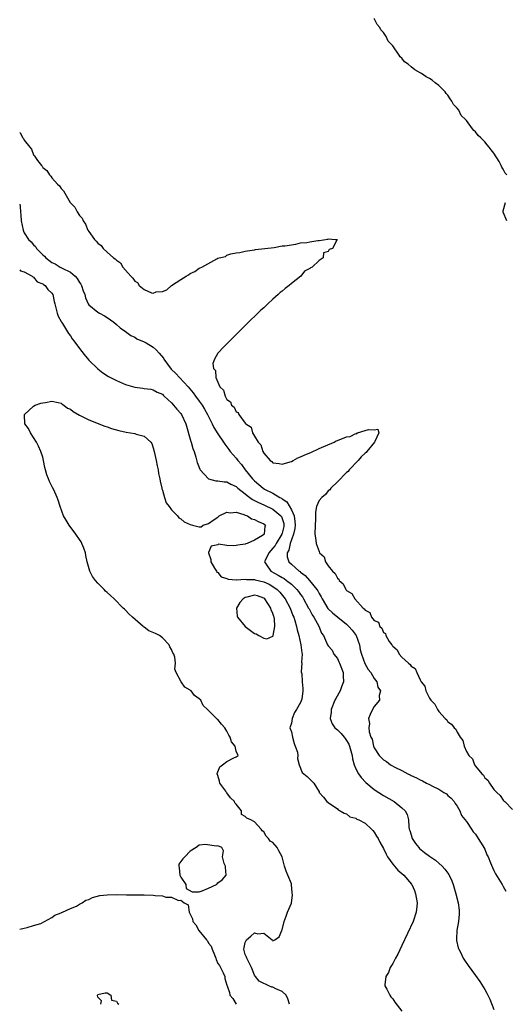
# Model space of a CAD drawing. Units: inches. Extents: x 2517000 to 2520000, y 1551000 to 1554000.
# Drawn here: x 2517000 to 2517105, y 1552819 to 1553033 of the extents above; entities that cross this region are included whole.
import ezdxf

# ---------------------------------------------------------------- set-up
doc = ezdxf.new("R2010")
doc.units = ezdxf.units.IN
doc.header["$MEASUREMENT"] = 0
doc.layers.add('LD25171551_2ft', color=9, linetype='Continuous')

msp = doc.modelspace()

# ---------------------------------------------------------------- linework, layer by layer
at = {"layer": 'LD25171551_2ft'}
for points, elevation in [([(2517105.76, 1552999), (2517105.39, 1552999.39), (2517105, 1553000.23), (2517104.68, 1553000.68), (2517104.59, 1553001), (2517104.11, 1553001.89), (2517103, 1553003.73), (2517102.4, 1553004.4), (2517101.98, 1553005), (2517101.49, 1553005.49), (2517101, 1553006.14), (2517100.14, 1553007), (2517099.53, 1553007.53), (2517099, 1553008.3), (2517098.62, 1553008.62), (2517098.35, 1553009), (2517097, 1553010.81), (2517096.84, 1553011), (2517095.88, 1553011.88), (2517095.33, 1553013), (2517095, 1553013.49), (2517094.23, 1553014.23), (2517093.86, 1553015), (2517093.47, 1553015.47), (2517093, 1553016.28), (2517092.63, 1553016.63), (2517092.38, 1553017), (2517091, 1553018.39), (2517090.25, 1553019), (2517089.54, 1553019.54), (2517089, 1553019.9), (2517088.27, 1553020.27), (2517087.28, 1553021), (2517087, 1553021.17), (2517085.78, 1553021.78), (2517085, 1553022.45), (2517084.39, 1553023), (2517083.56, 1553023.56), (2517083, 1553024.29), (2517082.61, 1553024.61), (2517082.43, 1553025), (2517081, 1553026.99), (2517080.02, 1553028.02), (2517079.58, 1553029), (2517079, 1553029.91), (2517078.44, 1553030.44), (2517078.2, 1553031), (2517077.63, 1553031.63), (2517077, 1553032.94)], 6342), ([(2517000, 1553008.16), (2517000.1, 1553008.1), (2517000.67, 1553007), (2517000.86, 1553006.86), (2517001, 1553006.51), (2517002.17, 1553005), (2517002.56, 1553004.56), (2517003, 1553003.37), (2517003.2, 1553003.2), (2517003.29, 1553003), (2517003.9, 1553002.1), (2517004.74, 1553001), (2517004.86, 1553000.86), (2517005, 1553000.63), (2517005.93, 1552999.93), (2517006.47, 1552999), (2517006.74, 1552998.74), (2517007, 1552998.34), (2517008.24, 1552997), (2517008.62, 1552996.62), (2517009, 1552996.01), (2517009.55, 1552995.55), (2517009.78, 1552995), (2517010.99, 1552993.01), (2517011.99, 1552991.99), (2517012.47, 1552991), (2517013, 1552990.15), (2517013.57, 1552989.57), (2517013.76, 1552989), (2517014.28, 1552988.28), (2517014.82, 1552987), (2517015, 1552986.73), (2517016.27, 1552985), (2517016.64, 1552984.64), (2517017, 1552984.19), (2517017.7, 1552983.7), (2517018.14, 1552983), (2517019, 1552982.22), (2517020.39, 1552981), (2517020.75, 1552980.75), (2517021, 1552980.46), (2517021.89, 1552979.89), (2517022.41, 1552979), (2517024.11, 1552977), (2517024.57, 1552976.57), (2517025, 1552975.9), (2517025.61, 1552975.61), (2517025.94, 1552975), (2517027, 1552974.13), (2517028.6, 1552973.4), (2517029, 1552973.35), (2517029.62, 1552973.62), (2517031, 1552973.71), (2517031.96, 1552974.04), (2517033, 1552974.99), (2517035, 1552976.31), (2517036.14, 1552977), (2517036.69, 1552977.31), (2517037, 1552977.57), (2517038.01, 1552977.99), (2517039, 1552978.73), (2517039.21, 1552978.79), (2517039.56, 1552979), (2517042.8, 1552980.8), (2517043, 1552980.89), (2517043.35, 1552981), (2517044.69, 1552981.31), (2517045, 1552981.55), (2517045.83, 1552981.83), (2517047, 1552982.09), (2517047.82, 1552982.18), (2517049, 1552982.47), (2517051, 1552982.72), (2517051.22, 1552982.78), (2517053.21, 1552983), (2517055.26, 1552983.26), (2517057, 1552983.56), (2517057.6, 1552983.6), (2517059.97, 1552983.97), (2517061, 1552984.22), (2517062.35, 1552984.35), (2517063, 1552984.44), (2517064.75, 1552984.75), (2517065, 1552984.78), (2517066.93, 1552985.07), (2517067, 1552985.08), (2517068.57, 1552985), (2517068.96, 1552984.96), (2517067.93, 1552983), (2517067.23, 1552982.77), (2517067, 1552982.33), (2517065.96, 1552982.04), (2517065.87, 1552981), (2517065, 1552980.42), (2517063.49, 1552979), (2517063.17, 1552978.83), (2517063, 1552978.65), (2517061.88, 1552978.12), (2517061.06, 1552977), (2517059, 1552975.42), (2517058.54, 1552975), (2517057.64, 1552974.36), (2517057, 1552973.75), (2517056.53, 1552973.47), (2517056.14, 1552973), (2517055, 1552972.02), (2517053.87, 1552971), (2517053, 1552970.17), (2517052.36, 1552969.64), (2517049, 1552966.31), (2517048.32, 1552965.68), (2517047.69, 1552965), (2517045.66, 1552963), (2517045.31, 1552962.69), (2517045, 1552962.36), (2517044.3, 1552961.7), (2517043, 1552960.32), (2517042.28, 1552959), (2517041.92, 1552958.08), (2517042.12, 1552957), (2517042.51, 1552956.51), (2517042.59, 1552955), (2517043, 1552953.98), (2517043.5, 1552953), (2517044.26, 1552952.26), (2517044.61, 1552951), (2517045, 1552950.27), (2517045.75, 1552949.75), (2517046.03, 1552949), (2517046.57, 1552948.57), (2517047, 1552947.6), (2517047.42, 1552947.42), (2517047.6, 1552947), (2517049, 1552945.13), (2517049.12, 1552945), (2517050.25, 1552944.25), (2517050.59, 1552943), (2517051, 1552942.27), (2517051.8, 1552941), (2517052.4, 1552940.4), (2517052.79, 1552939), (2517053, 1552938.62), (2517054.42, 1552937), (2517054.76, 1552936.76), (2517055, 1552936.48), (2517056.33, 1552936.33), (2517057, 1552936.18), (2517058.74, 1552936.74), (2517059, 1552936.82), (2517059.41, 1552937), (2517060.39, 1552937.61), (2517061, 1552937.81), (2517061.81, 1552938.19), (2517063, 1552938.67), (2517063.25, 1552938.75), (2517065, 1552939.63), (2517068.27, 1552941), (2517068.73, 1552941.27), (2517069, 1552941.35), (2517071, 1552942.14), (2517071.77, 1552942.23), (2517073, 1552942.87), (2517073.18, 1552942.82), (2517073.39, 1552943), (2517075, 1552943.49), (2517075.74, 1552943.74), (2517077, 1552943.65), (2517077.78, 1552943.78), (2517077.97, 1552943), (2517077.12, 1552941.12), (2517077.04, 1552941), (2517075.37, 1552939), (2517075.22, 1552938.78), (2517075, 1552938.63), (2517074.19, 1552937.81), (2517073.5, 1552937), (2517071.56, 1552935), (2517071.35, 1552934.65), (2517071, 1552934.43), (2517069, 1552932.41), (2517067.58, 1552931), (2517067.38, 1552930.62), (2517067, 1552930.4), (2517066.4, 1552929.6), (2517065.61, 1552929), (2517065, 1552928.3), (2517064.45, 1552927), (2517064.23, 1552925.77), (2517064.25, 1552925), (2517064.24, 1552924.24), (2517064.15, 1552923), (2517064.09, 1552921), (2517064.24, 1552920.24), (2517064.37, 1552919), (2517065, 1552917.28), (2517065.14, 1552917), (2517066.09, 1552916.09), (2517066.42, 1552915), (2517067, 1552914.17), (2517067.92, 1552913), (2517068.51, 1552912.51), (2517069, 1552911.45), (2517069.27, 1552911.27), (2517069.38, 1552911), (2517070.24, 1552910.24), (2517070.86, 1552909), (2517070.93, 1552908.93), (2517071, 1552908.81), (2517072.12, 1552908.12), (2517072.76, 1552907), (2517074.58, 1552905), (2517074.84, 1552904.84), (2517075, 1552904.5), (2517076.02, 1552904.02), (2517076.42, 1552903), (2517077, 1552902.31), (2517077.93, 1552901.93), (2517078.22, 1552901), (2517078.66, 1552900.66), (2517079, 1552899.72), (2517079.45, 1552899.45), (2517079.54, 1552899), (2517080.27, 1552897.73), (2517080.8, 1552897), (2517080.9, 1552896.9), (2517081, 1552896.71), (2517081.96, 1552895.96), (2517082.42, 1552895), (2517083, 1552894.35), (2517084.43, 1552893), (2517084.77, 1552892.77), (2517085, 1552892.35), (2517085.89, 1552891.89), (2517086.27, 1552891), (2517087, 1552889.41), (2517087.22, 1552889), (2517088.01, 1552888.01), (2517088.19, 1552887), (2517089, 1552885.47), (2517089.31, 1552885), (2517090.16, 1552884.16), (2517090.71, 1552883), (2517091, 1552882.56), (2517092.42, 1552881), (2517092.74, 1552880.74), (2517093, 1552880.31), (2517093.79, 1552879.79), (2517094.37, 1552879), (2517094.72, 1552878.72), (2517095, 1552878.04), (2517095.68, 1552877), (2517096.23, 1552876.23), (2517096.5, 1552875), (2517097, 1552873.86), (2517097.51, 1552873), (2517098.3, 1552872.3), (2517098.78, 1552871), (2517099, 1552870.71), (2517100.36, 1552869), (2517100.7, 1552868.7), (2517101, 1552868.17), (2517101.65, 1552867.65), (2517102, 1552867), (2517103, 1552865.63), (2517103.59, 1552865), (2517104.31, 1552864.31), (2517105, 1552863.27), (2517105.17, 1552863.17), (2517105.37, 1552863), (2517107, 1552861.26)], 6342), ([(2517105.82, 1552989), (2517105, 1552990.89), (2517104.96, 1552991), (2517105, 1552991.16), (2517105.51, 1552993)], 6342), ([(2517000, 1552992.61), (2517000.1, 1552992.1), (2517000.16, 1552991), (2517000.26, 1552990.26), (2517000.33, 1552989), (2517000.74, 1552987), (2517000.81, 1552986.81), (2517001, 1552986.45), (2517001.94, 1552985), (2517002.46, 1552984.46), (2517003, 1552983.79), (2517003.42, 1552983.42), (2517003.67, 1552983), (2517005, 1552981.64), (2517005.36, 1552981.36), (2517005.66, 1552981), (2517007, 1552980), (2517007.68, 1552979.68), (2517008.8, 1552979), (2517009.25, 1552978.75), (2517011, 1552977.85), (2517012.08, 1552977), (2517012.51, 1552976.51), (2517013, 1552975.66), (2517013.29, 1552975.29), (2517013.45, 1552975), (2517013.82, 1552973.82), (2517014.15, 1552973), (2517014.31, 1552972.31), (2517014.86, 1552971), (2517015, 1552970.8), (2517017, 1552969.2), (2517017.33, 1552969), (2517018.44, 1552968.44), (2517019, 1552968.07), (2517020.43, 1552967), (2517021, 1552966.55), (2517021.82, 1552965.82), (2517022.98, 1552964.98), (2517024.15, 1552964.15), (2517025, 1552963.77), (2517025.44, 1552963.44), (2517027, 1552962.79), (2517027.49, 1552962.51), (2517029, 1552961.59), (2517029.64, 1552961), (2517030.31, 1552960.31), (2517031.21, 1552959.21), (2517031.32, 1552959), (2517032.86, 1552956.86), (2517033.89, 1552955.89), (2517034.68, 1552955), (2517036.59, 1552953), (2517037.7, 1552951.7), (2517038.2, 1552951), (2517039, 1552949.92), (2517039.63, 1552949), (2517040.14, 1552948.14), (2517040.78, 1552947), (2517041, 1552946.53), (2517041.78, 1552945), (2517042.15, 1552944.15), (2517043, 1552942.81), (2517044.24, 1552941), (2517044.53, 1552940.53), (2517045, 1552939.99), (2517045.41, 1552939.41), (2517045.74, 1552939), (2517047, 1552937.55), (2517047.4, 1552937), (2517048.14, 1552936.14), (2517048.99, 1552935), (2517050.58, 1552933), (2517051, 1552932.57), (2517052.86, 1552931), (2517053.18, 1552930.82), (2517055, 1552929.91), (2517056.52, 1552929), (2517056.84, 1552928.84), (2517057, 1552928.71), (2517058.02, 1552928.02), (2517059, 1552926.29), (2517059.57, 1552925), (2517059.77, 1552923.77), (2517059.81, 1552923), (2517059.74, 1552922.26), (2517059.46, 1552921), (2517058.73, 1552919), (2517058.48, 1552917.52), (2517058.12, 1552917), (2517058.08, 1552916.08), (2517058.44, 1552915), (2517059, 1552914.49), (2517060.71, 1552913), (2517060.89, 1552912.89), (2517061, 1552912.79), (2517062.02, 1552912.02), (2517062.96, 1552910.96), (2517064.54, 1552909), (2517064.72, 1552908.72), (2517065, 1552908.18), (2517065.46, 1552907.46), (2517065.66, 1552907), (2517066.92, 1552904.92), (2517067.95, 1552903.95), (2517069.09, 1552903), (2517071, 1552901.48), (2517071.49, 1552901), (2517072.17, 1552900.18), (2517073.05, 1552899.05), (2517073.82, 1552897), (2517073.93, 1552895.93), (2517074.2, 1552895), (2517074.94, 1552892.94), (2517075.67, 1552891.67), (2517076.24, 1552891), (2517077, 1552889.7), (2517077.55, 1552889), (2517077.8, 1552887.8), (2517078.35, 1552887), (2517078.03, 1552886.03), (2517078.17, 1552885), (2517077, 1552883.66), (2517076.62, 1552883), (2517076.1, 1552881.9), (2517075.75, 1552881), (2517075.93, 1552879.93), (2517075.79, 1552879), (2517075.86, 1552878.14), (2517076.27, 1552877), (2517076.52, 1552876.52), (2517076.84, 1552875), (2517077, 1552874.65), (2517078.08, 1552873), (2517079, 1552872.07), (2517079.69, 1552871.69), (2517080.49, 1552871), (2517081.63, 1552870.37), (2517083, 1552869.72), (2517084.32, 1552869), (2517084.78, 1552868.78), (2517085, 1552868.66), (2517086.18, 1552868.18), (2517087, 1552867.7), (2517087.5, 1552867.5), (2517088.35, 1552867), (2517089, 1552866.68), (2517089.67, 1552866.33), (2517091, 1552865.68), (2517092.12, 1552865), (2517092.65, 1552864.65), (2517093, 1552864.34), (2517093.7, 1552863.7), (2517094.38, 1552863), (2517094.6, 1552862.6), (2517095, 1552862.02), (2517095.58, 1552861), (2517095.95, 1552859.95), (2517097, 1552858.69), (2517098.15, 1552857), (2517098.45, 1552856.45), (2517099, 1552855.89), (2517099.32, 1552855.32), (2517099.59, 1552855), (2517100.61, 1552853.39), (2517101, 1552852.66), (2517101.47, 1552851.47), (2517101.73, 1552851), (2517102.27, 1552849.73), (2517102.66, 1552848.66), (2517103, 1552848.02), (2517103.31, 1552847.31), (2517104.44, 1552845.56), (2517104.76, 1552845), (2517104.83, 1552844.83), (2517105, 1552844.6), (2517105.55, 1552843.55)], 6344), ([(2517000, 1552978.42), (2517000.16, 1552978.16), (2517001, 1552977.92), (2517002.69, 1552977), (2517002.85, 1552976.85), (2517003, 1552976.83), (2517003.8, 1552975.8), (2517005, 1552975.34), (2517005.17, 1552975.17), (2517005.51, 1552975), (2517006.13, 1552974.13), (2517007, 1552973.3), (2517007.18, 1552973), (2517007.51, 1552971.51), (2517007.61, 1552971), (2517007.85, 1552970.15), (2517008.11, 1552969), (2517008.33, 1552968.33), (2517009, 1552967.19), (2517009.05, 1552967.05), (2517009.27, 1552966.73), (2517010.59, 1552964.59), (2517011, 1552964.08), (2517011.42, 1552963.42), (2517011.77, 1552963), (2517013, 1552961.3), (2517014, 1552960), (2517015, 1552958.8), (2517017, 1552956.87), (2517018.05, 1552956.05), (2517019.26, 1552955.26), (2517021, 1552954.35), (2517023, 1552953.53), (2517025, 1552952.92), (2517026.71, 1552952.71), (2517027, 1552952.63), (2517028.47, 1552952.47), (2517029, 1552952.38), (2517029.82, 1552951.82), (2517031, 1552951.39), (2517031.17, 1552951.17), (2517031.4, 1552951), (2517033, 1552949.51), (2517033.43, 1552949), (2517034.12, 1552948.12), (2517035, 1552947.22), (2517035.16, 1552947), (2517036.09, 1552945), (2517037.16, 1552941.16), (2517037.22, 1552941), (2517037.61, 1552939.61), (2517037.86, 1552939), (2517038.25, 1552937.75), (2517038.55, 1552936.55), (2517039.11, 1552935.11), (2517039.19, 1552935), (2517041, 1552933.04), (2517042.61, 1552932.61), (2517043, 1552932.63), (2517044.37, 1552932.37), (2517045, 1552932.4), (2517045.86, 1552931.86), (2517047, 1552931.38), (2517047.19, 1552931.19), (2517047.4, 1552931), (2517049, 1552929.75), (2517049.39, 1552929.39), (2517049.96, 1552929), (2517050.56, 1552928.56), (2517051, 1552928.35), (2517051.87, 1552927.87), (2517053, 1552927.39), (2517055, 1552926.46), (2517056.74, 1552925), (2517056.84, 1552924.84), (2517057, 1552924.44), (2517057.34, 1552923.34), (2517057.39, 1552923), (2517057.33, 1552922.67), (2517057, 1552921.24), (2517056.93, 1552921), (2517055.67, 1552919), (2517055.45, 1552918.55), (2517055, 1552917.97), (2517054.11, 1552917), (2517053.28, 1552915.28), (2517053.17, 1552915), (2517053.61, 1552914.39), (2517054.55, 1552913), (2517056.16, 1552912.16), (2517057, 1552911.62), (2517057.41, 1552911.41), (2517057.95, 1552911), (2517059, 1552910.16), (2517060.22, 1552909), (2517060.56, 1552908.56), (2517061, 1552907.93), (2517061.4, 1552907.4), (2517061.65, 1552907), (2517062.75, 1552905), (2517062.83, 1552904.83), (2517063, 1552904.52), (2517063.5, 1552903.5), (2517063.86, 1552903), (2517064.94, 1552901.06), (2517065.53, 1552899.53), (2517065.99, 1552899), (2517066.88, 1552897), (2517067, 1552896.8), (2517067.85, 1552895.85), (2517068.24, 1552895), (2517069, 1552894.03), (2517069.33, 1552893.33), (2517069.43, 1552893), (2517070.22, 1552891), (2517070.22, 1552890.23), (2517070.33, 1552889), (2517069.87, 1552887.87), (2517069.57, 1552887), (2517068.63, 1552885.37), (2517068.45, 1552885), (2517067.64, 1552883), (2517067.62, 1552882.38), (2517067.43, 1552881), (2517067.87, 1552879.87), (2517068.47, 1552879), (2517069, 1552878.58), (2517069.8, 1552877.8), (2517070.44, 1552877), (2517070.7, 1552876.7), (2517071, 1552876.26), (2517071.46, 1552875.46), (2517071.64, 1552875), (2517072.19, 1552873), (2517072.25, 1552872.25), (2517072.62, 1552871), (2517073, 1552870.07), (2517073.58, 1552869), (2517074.19, 1552868.19), (2517075.16, 1552867.16), (2517077, 1552865.59), (2517079, 1552864.32), (2517081.34, 1552863), (2517083, 1552861.67), (2517083.74, 1552861), (2517084.16, 1552860.16), (2517084.43, 1552859), (2517084.51, 1552857.49), (2517084.61, 1552857), (2517084.72, 1552856.72), (2517085, 1552855.78), (2517085.25, 1552855), (2517085.93, 1552853.93), (2517086.65, 1552853), (2517086.82, 1552852.82), (2517087.92, 1552851.92), (2517089, 1552851.14), (2517090.27, 1552850.27), (2517091.76, 1552849), (2517092.34, 1552848.34), (2517093.17, 1552847.17), (2517093.28, 1552847), (2517093.81, 1552845.81), (2517094.13, 1552845), (2517094.74, 1552843), (2517095.23, 1552841), (2517095.41, 1552839.41), (2517095.47, 1552839), (2517095.47, 1552838.53), (2517095.3, 1552837), (2517094.92, 1552835), (2517094.86, 1552833.14), (2517094.83, 1552833), (2517094.84, 1552832.84), (2517095.23, 1552831.23), (2517095.33, 1552831), (2517095.71, 1552830.29), (2517096.32, 1552829), (2517096.56, 1552828.56), (2517097.39, 1552827.39), (2517099, 1552825.22), (2517099.92, 1552823.92), (2517101, 1552822.22), (2517101.44, 1552821.44), (2517102.09, 1552820.09), (2517103, 1552817.88)], 6346), ([(2517058.58, 1552819), (2517058.22, 1552820.22), (2517057.85, 1552821), (2517057, 1552821.75), (2517055.63, 1552822.37), (2517055, 1552822.69), (2517054.75, 1552822.75), (2517054.12, 1552823), (2517053.36, 1552823.36), (2517053, 1552823.48), (2517052.01, 1552824.01), (2517051.21, 1552825), (2517051, 1552825.34), (2517050.34, 1552827), (2517049.88, 1552827.88), (2517049.34, 1552829), (2517049.26, 1552829.26), (2517049, 1552829.8), (2517048.69, 1552831), (2517049, 1552832.4), (2517049.29, 1552833), (2517050.21, 1552833.79), (2517051, 1552834.49), (2517051.71, 1552834.29), (2517053, 1552834.47), (2517054.84, 1552833), (2517054.92, 1552832.92), (2517055, 1552832.75), (2517055.44, 1552833), (2517056.35, 1552833.65), (2517056.91, 1552835), (2517057, 1552835.13), (2517057.43, 1552837), (2517057.9, 1552838.1), (2517058.13, 1552839), (2517059, 1552840.98), (2517059.24, 1552842.76), (2517059.18, 1552843.18), (2517059.05, 1552845), (2517059, 1552845.16), (2517058.26, 1552847), (2517057.87, 1552847.87), (2517057.5, 1552849), (2517057, 1552851.01), (2517056.28, 1552852.28), (2517055.9, 1552853), (2517055, 1552854.08), (2517054.4, 1552854.4), (2517054.06, 1552855), (2517053.52, 1552855.52), (2517053, 1552856.41), (2517052.67, 1552856.67), (2517052.43, 1552857), (2517051, 1552858.62), (2517050.2, 1552859), (2517049.36, 1552859.36), (2517049, 1552859.76), (2517048.2, 1552860.2), (2517048.2, 1552861), (2517047, 1552862.4), (2517046.74, 1552862.74), (2517046.63, 1552863), (2517045.8, 1552863.8), (2517045, 1552864.89), (2517044.94, 1552864.94), (2517044.75, 1552865.25), (2517043.5, 1552867), (2517043.42, 1552867.42), (2517043, 1552868.67), (2517042.91, 1552869), (2517042.92, 1552869.08), (2517043.5, 1552870.5), (2517044.03, 1552871), (2517045, 1552871.66), (2517046.52, 1552872.52), (2517047, 1552872.72), (2517047.44, 1552873), (2517047, 1552873.9), (2517046.77, 1552875), (2517045.99, 1552875.99), (2517045.69, 1552877), (2517045.42, 1552877.42), (2517045, 1552878.29), (2517044.56, 1552879), (2517043.8, 1552879.8), (2517043, 1552880.82), (2517042.89, 1552880.89), (2517042.76, 1552881), (2517041, 1552882.79), (2517040.82, 1552883), (2517039.84, 1552883.84), (2517039.35, 1552885), (2517039, 1552885.29), (2517037.99, 1552885.99), (2517037.22, 1552887), (2517037.08, 1552887.08), (2517037, 1552887.19), (2517035.84, 1552887.84), (2517035.04, 1552889), (2517034, 1552891), (2517033.72, 1552891.72), (2517033.83, 1552893), (2517033.69, 1552894.31), (2517033.45, 1552895), (2517033.28, 1552895.28), (2517033, 1552895.99), (2517032.59, 1552896.59), (2517032.48, 1552897), (2517031, 1552898.56), (2517030.34, 1552899), (2517029.46, 1552899.46), (2517028.06, 1552900.06), (2517027, 1552900.82), (2517026.88, 1552900.88), (2517026.78, 1552901), (2517024.47, 1552903), (2517023.73, 1552903.73), (2517023, 1552904.52), (2517022.73, 1552904.73), (2517022.49, 1552905), (2517020.53, 1552907), (2517019.69, 1552907.69), (2517019, 1552908.34), (2517018.63, 1552908.63), (2517018.36, 1552909), (2517017, 1552910.38), (2517016.44, 1552911), (2517015.81, 1552911.81), (2517015.22, 1552913), (2517014.66, 1552915), (2517014.38, 1552916.38), (2517014.27, 1552917), (2517013.96, 1552917.96), (2517013.53, 1552919), (2517013.35, 1552919.35), (2517013, 1552919.89), (2517012.23, 1552921), (2517010.72, 1552923), (2517010.07, 1552924.07), (2517009.54, 1552925), (2517008.79, 1552927), (2517008.37, 1552928.37), (2517008.13, 1552929), (2517007.39, 1552930.61), (2517007.16, 1552931.16), (2517006.48, 1552932.48), (2517006.24, 1552933), (2517005.92, 1552933.92), (2517005.61, 1552935), (2517005.49, 1552935.49), (2517005.2, 1552937), (2517005, 1552937.71), (2517004.6, 1552939), (2517004.12, 1552940.12), (2517003.65, 1552941), (2517003, 1552942.03), (2517002.32, 1552943), (2517001.92, 1552943.92), (2517001.13, 1552945), (2517001.05, 1552946.95), (2517001.06, 1552947), (2517003, 1552948.82), (2517003.35, 1552949), (2517004.56, 1552949.44), (2517005, 1552949.53), (2517005.62, 1552949.62), (2517007, 1552949.88), (2517008.38, 1552949.62), (2517009, 1552949.45), (2517009.24, 1552949.24), (2517009.62, 1552949), (2517010.4, 1552948.4), (2517011, 1552948.16), (2517011.61, 1552947.61), (2517013, 1552946.83), (2517013.31, 1552946.69), (2517015, 1552945.83), (2517018.48, 1552944.48), (2517019, 1552944.33), (2517019.97, 1552943.97), (2517021.51, 1552943.51), (2517023.14, 1552943.14), (2517024.07, 1552943), (2517025, 1552942.84), (2517025.27, 1552942.73), (2517027, 1552942.29), (2517028.48, 1552941), (2517028.68, 1552940.68), (2517029, 1552939.76), (2517029.21, 1552939), (2517029.64, 1552937), (2517029.86, 1552935.86), (2517030.04, 1552935), (2517030.18, 1552934.18), (2517030.45, 1552933), (2517030.51, 1552932.51), (2517030.88, 1552931), (2517030.89, 1552930.89), (2517031, 1552930.58), (2517031.43, 1552929), (2517031.83, 1552927.83), (2517032.45, 1552927), (2517033, 1552926.31), (2517034.25, 1552925), (2517034.58, 1552924.58), (2517035, 1552924.34), (2517035.73, 1552923.73), (2517037, 1552923.1), (2517037.56, 1552923), (2517039, 1552922.63), (2517039.38, 1552922.62), (2517039.81, 1552923), (2517041, 1552923.34), (2517042.22, 1552924.22), (2517043, 1552924.74), (2517043.34, 1552925), (2517045, 1552925.77), (2517045.69, 1552925.69), (2517047, 1552925.8), (2517048.69, 1552925.31), (2517049, 1552925.16), (2517049.44, 1552925), (2517050.34, 1552924.35), (2517051, 1552924.22), (2517051.76, 1552923.76), (2517053, 1552923.3), (2517053.36, 1552923), (2517053.25, 1552922.75), (2517053.07, 1552921), (2517053, 1552920.92), (2517052.74, 1552920.74), (2517051, 1552919.69), (2517049.41, 1552919), (2517049.1, 1552918.9), (2517049, 1552918.85), (2517047.35, 1552918.65), (2517047, 1552918.55), (2517046.46, 1552918.46), (2517045, 1552918.58), (2517043.18, 1552918.82), (2517043, 1552918.74), (2517041.55, 1552918.45), (2517040.97, 1552917.03), (2517040.97, 1552917), (2517041.53, 1552915.53), (2517041.49, 1552915), (2517042.34, 1552913.66), (2517042.72, 1552913), (2517042.8, 1552912.8), (2517043, 1552912.7), (2517043.76, 1552911.76), (2517045, 1552911.4), (2517045.25, 1552911.25), (2517047, 1552911.11), (2517047.09, 1552911.09), (2517049, 1552911.27), (2517049.22, 1552911.22), (2517051, 1552911.22), (2517051.15, 1552911.15), (2517053, 1552910.69), (2517054.15, 1552910.15), (2517055, 1552909.67), (2517055.95, 1552909), (2517056.46, 1552908.46), (2517057.37, 1552907.37), (2517057.63, 1552907), (2517058.71, 1552905), (2517059.34, 1552903.34), (2517059.5, 1552903), (2517059.72, 1552902.28), (2517060.08, 1552901), (2517060.25, 1552900.25), (2517060.59, 1552899), (2517061.07, 1552897), (2517061.26, 1552895.26), (2517061.31, 1552895), (2517061.23, 1552893.23), (2517061.28, 1552893), (2517061.12, 1552891.12), (2517061.25, 1552890.75), (2517061.34, 1552889), (2517061.5, 1552887.5), (2517061.51, 1552887), (2517061.25, 1552885.25), (2517061, 1552884.53), (2517060.12, 1552883), (2517059.68, 1552882.32), (2517059.17, 1552881), (2517059, 1552879.99), (2517058.68, 1552879), (2517059, 1552878.15), (2517059.22, 1552877), (2517059.57, 1552875.57), (2517059.84, 1552875), (2517060.3, 1552873.7), (2517060.37, 1552873), (2517060.32, 1552872.32), (2517060.71, 1552871), (2517061.31, 1552869.31), (2517061.68, 1552869), (2517062.46, 1552868.46), (2517063, 1552867.84), (2517063.44, 1552867.44), (2517063.88, 1552867), (2517065, 1552865.09), (2517065.03, 1552865), (2517065.94, 1552863.94), (2517066.72, 1552863), (2517067, 1552862.79), (2517069, 1552861.41), (2517069.19, 1552861.19), (2517069.62, 1552861), (2517070.47, 1552860.47), (2517071, 1552860.31), (2517071.69, 1552859.69), (2517073, 1552859.39), (2517073.2, 1552859.2), (2517073.64, 1552859), (2517075, 1552858.29), (2517076.41, 1552857), (2517076.69, 1552856.69), (2517077, 1552856.36), (2517077.52, 1552855.52), (2517077.82, 1552855), (2517078.2, 1552854.2), (2517079, 1552852.79), (2517079.55, 1552851.55), (2517079.88, 1552851), (2517081, 1552849.39), (2517082.1, 1552848.1), (2517083, 1552847.36), (2517083.41, 1552847), (2517085.08, 1552845.08), (2517085.13, 1552845), (2517085.71, 1552843.71), (2517085.98, 1552843), (2517086.3, 1552841), (2517086.21, 1552840.21), (2517086.11, 1552839), (2517085.42, 1552837), (2517083, 1552831.76), (2517082.11, 1552829.89), (2517081.62, 1552829), (2517081, 1552827.83), (2517080.48, 1552827), (2517080.1, 1552825.9), (2517079.48, 1552825), (2517079.26, 1552823.26), (2517079.3, 1552823), (2517079.7, 1552822.3), (2517080.36, 1552821), (2517080.6, 1552820.6), (2517081, 1552820.17), (2517081.48, 1552819.48), (2517083, 1552817.5)], 6348), ([(2517000, 1552835.32), (2517001, 1552835.54), (2517001.64, 1552835.64), (2517003, 1552836.1), (2517004.57, 1552836.57), (2517007, 1552837.82), (2517007.63, 1552838.37), (2517009, 1552838.83), (2517009.09, 1552838.91), (2517009.31, 1552839), (2517011, 1552839.82), (2517012.32, 1552840.32), (2517013, 1552840.7), (2517013.58, 1552841), (2517014.39, 1552841.61), (2517015, 1552841.74), (2517015.8, 1552842.2), (2517017.41, 1552842.59), (2517019, 1552842.79), (2517021, 1552842.84), (2517023.23, 1552842.77), (2517027, 1552842.74), (2517029, 1552842.69), (2517029.39, 1552842.61), (2517031, 1552842.54), (2517031.72, 1552842.28), (2517033, 1552842.22), (2517034.5, 1552841.5), (2517035, 1552841.6), (2517035.72, 1552841), (2517036.57, 1552840.57), (2517036.78, 1552839), (2517037, 1552838.55), (2517037.56, 1552837.56), (2517037.63, 1552837), (2517038.23, 1552836.23), (2517038.89, 1552835), (2517040.56, 1552833), (2517040.75, 1552832.75), (2517041, 1552832.26), (2517041.59, 1552831.59), (2517041.79, 1552831), (2517042.27, 1552829.73), (2517042.6, 1552829), (2517042.69, 1552828.69), (2517043, 1552827.88), (2517043.39, 1552827.39), (2517044.18, 1552825.82), (2517044.55, 1552825), (2517044.58, 1552824.58), (2517045, 1552823.16), (2517045.09, 1552823), (2517045.53, 1552821.53), (2517045.61, 1552821), (2517046.27, 1552820.27), (2517046.99, 1552819)], 6348), ([(2517017.64, 1552819), (2517017.78, 1552819.78), (2517017, 1552820.55), (2517016.9, 1552821), (2517017, 1552821.11), (2517018.53, 1552821.47), (2517019, 1552821.5), (2517019.78, 1552821), (2517019.93, 1552819.93), (2517021, 1552819.66), (2517021.23, 1552819.23), (2517021.56, 1552819)], 6350)]:
    msp.add_lwpolyline(points, dxfattribs=dict(at, elevation=elevation))
for points, elevation in [([(2517053.66, 1552898.34), (2517055, 1552898.86), (2517055.07, 1552898.93), (2517055.07, 1552899.07), (2517055.43, 1552901), (2517055.33, 1552902.67), (2517055.26, 1552903), (2517055.19, 1552903.19), (2517055, 1552903.83), (2517054.63, 1552904.63), (2517054.56, 1552905), (2517053.2, 1552907), (2517053, 1552907.17), (2517051.63, 1552907.63), (2517051, 1552907.82), (2517049.36, 1552907.36), (2517049, 1552907.28), (2517048.55, 1552907), (2517047.84, 1552906.16), (2517047.09, 1552905), (2517047.24, 1552903.24), (2517047.28, 1552903), (2517048.98, 1552900.98), (2517051, 1552899.46), (2517051.39, 1552899.39), (2517051.96, 1552899), (2517053, 1552898.43)], 6350), ([(2517044.73, 1552848.73), (2517044.66, 1552849), (2517044.44, 1552849.56), (2517044.03, 1552851), (2517044.27, 1552852.27), (2517043.87, 1552853), (2517043, 1552853.4), (2517042.67, 1552853.33), (2517040.33, 1552853.67), (2517039, 1552853.52), (2517038.35, 1552853), (2517037, 1552852.23), (2517035.89, 1552851), (2517035.4, 1552850.6), (2517035, 1552849.99), (2517034.58, 1552849.42), (2517034.56, 1552849), (2517034.65, 1552848.65), (2517034.79, 1552847), (2517035, 1552846.57), (2517036.05, 1552845), (2517036.16, 1552844.16), (2517037.43, 1552843.43), (2517039, 1552843.43), (2517039.64, 1552843.64), (2517041, 1552844.18), (2517042.74, 1552845), (2517042.87, 1552845.13), (2517043, 1552845.33), (2517043.99, 1552846.01), (2517044.85, 1552847)], 6348)]:
    msp.add_lwpolyline(points, close=True, dxfattribs=dict(at, elevation=elevation))

doc.saveas('drawing.dxf')
